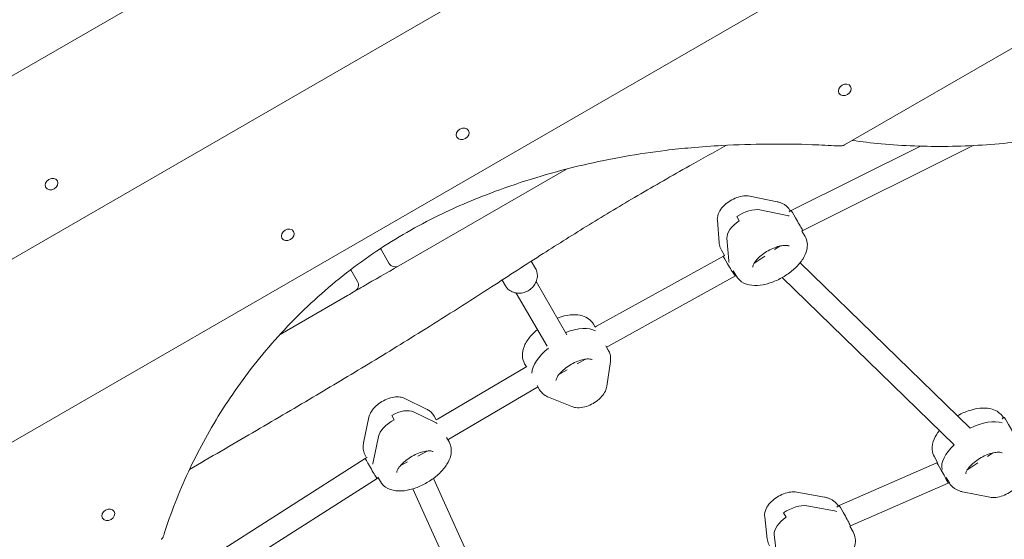
# Model space of a CAD drawing. Units: millimetres. Extents: x -4095 to 4131, y -3705 to 3084.
# Drawn here: x 2802 to 3484, y -396 to -35 of the extents above; entities that cross this region are included whole.
import ezdxf

# ---------------------------------------------------------------- set-up
doc = ezdxf.new("R2010")
doc.units = ezdxf.units.MM
doc.header["$LTSCALE"] = 20
doc.layers.add('2d', color=230, linetype='Continuous')

msp = doc.modelspace()

# ---------------------------------------------------------------- linework, layer by layer
at = {"layer": '2d', "lineweight": 0}
for p, q in [((3592.4, 385.3), (2256.58, -385.94)), ((3775.18, 363.78), (2275.93, -501.81)), ((3925.35, 323.43), (2303.63, -612.87)), ((3974.03, 224.49), (3373.41, -122.28)), ((3377.71, -81.67), (3377.59, -81.46)), ((3369.66, -86.32), (3369.54, -86.11)), ((3112.82, -112.22), (3112.69, -112.01)), ((3104.76, -116.87), (3104.64, -116.66)), ((3344.64, -181.52), (3462.77, -122.68)), ((3336.56, -167.67), (3426.08, -123.08)), ((3180.67, -139), (3064.51, -206.07)), ((2827.83, -147.05), (2827.71, -146.84)), ((2819.78, -151.7), (2819.66, -151.49)), ((3326.72, -161.62), (3307.84, -157.78)), ((3314.76, -167.27), (3333.64, -171.11)), ((3335.05, -168.69), (3336.56, -167.67)), ((3335.99, -168.05), (3335.78, -167.69)), ((3285.35, -174.49), (3286.63, -190.23)), ((3300.49, -174.91), (3298.76, -171.91)), ((2991.57, -182.22), (2991.45, -182.01)), ((3344.01, -181.95), (3344.64, -181.52)), ((3344.01, -181.94), (3346.17, -185.69)), ((2983.52, -186.87), (2983.4, -186.66)), ((3291.99, -186.83), (3293.27, -202.57)), ((3052.18, -194.71), (3057.68, -204.24)), ((3290.31, -198.93), (3288.15, -195.19)), ((3324.96, -194.83), (3328.6, -192.36)), ((3156.33, -202.87), (3159.26, -207.94)), ((3201.51, -247.97), (3289.55, -199.45)), ((3289.54, -199.45), (3290.31, -198.93)), ((3310.75, -204.43), (3318.33, -199.31)), ((3460.64, -318.65), (3342.64, -204.03)), ((3031.18, -208.76), (3035.85, -216.84)), ((3296.38, -209.44), (3298.54, -213.19)), ((3136.14, -215.9), (3138.47, -219.94)), ((3181.11, -253.8), (3159.82, -216.92)), ((3209.38, -261.91), (3297.9, -213.11)), ((3297.9, -213.11), (3298.33, -212.82)), ((3449.5, -330.13), (3330.19, -214.25)), ((3167.26, -261.8), (3145.96, -224.92)), ((3028.93, -226.61), (2982.2, -253.59)), ((3200.58, -248.51), (3199.38, -246.44)), ((3200.32, -248.66), (3201.51, -247.97)), ((3208.04, -261.44), (3209.77, -264.44)), ((3208.58, -262.37), (3209.38, -261.91)), ((3188.23, -274.12), (3194.01, -270.78)), ((3211.2, -272.43), (3208.75, -289.6)), ((3091.39, -312.35), (3152.05, -276.53)), ((3152.95, -276.01), (3151.75, -273.94)), ((3152.05, -276.53), (3153.2, -275.86)), ((3175.51, -281.46), (3181.3, -278.12)), ((3099.29, -326.26), (3160.11, -290.35)), ((3160.11, -290.35), (3160.95, -289.87)), ((3160.41, -288.94), (3162.14, -291.94)), ((3083.71, -305.39), (3068.64, -298.04)), ((3184.45, -303.63), (3168.35, -297.16)), ((3043.81, -311.1), (3040.09, -328.69)), ((3061.35, -312.74), (3059.61, -309.74)), ((3089.85, -314.6), (3074.79, -307.26)), ((3090.49, -312.84), (3088.96, -310.19)), ((3090.38, -312.9), (3091.39, -312.35)), ((3482.7, -312.1), (3484.27, -311.04)), ((3483.64, -311.46), (3483.43, -311.1)), ((3050.39, -324.51), (3046.67, -342.1)), ((3097.58, -325.1), (3099.36, -328.19)), ((3098.5, -326.7), (3099.29, -326.26)), ((3077.69, -338.05), (3084.29, -334.45)), ((2893.46, -433.85), (3041.28, -339.68)), ((3041.28, -339.68), (3042.65, -338.93)), ((3042.19, -339.18), (3041.33, -337.69)), ((3437.96, -342.34), (3435.8, -338.6)), ((3472.6, -338.24), (3476.24, -335.77)), ((3065.52, -344.68), (3070.66, -341.88)), ((3369.78, -372.29), (3437.5, -342.65)), ((3437.49, -342.65), (3437.96, -342.34)), ((3458.39, -347.84), (3465.97, -342.72)), ((2901.28, -447.84), (3049.42, -353.47)), ((3049.42, -353.47), (3050.2, -353.04)), ((3049.94, -352.6), (3051.72, -355.69)), ((3150.01, -488.83), (3088.47, -353.47)), ((3444.03, -352.85), (3446.19, -356.6)), ((3135.45, -495.45), (3074.18, -360.69)), ((3377.61, -386.33), (3445.25, -356.73)), ((3445.25, -356.73), (3445.98, -356.23)), ((3359.62, -366.45), (3340.37, -363)), ((3474.13, -366.5), (3455.25, -362.67)), ((3366.6, -375.95), (3347.35, -372.5)), ((3368.09, -373.46), (3369.78, -372.29)), ((3369.16, -372.72), (3369.1, -372.6)), ((2859.12, -381.08), (2859, -380.87)), ((2867.17, -376.43), (2867.05, -376.22)), ((3318.18, -380.08), (3319.99, -395.59)), ((3331.29, -377.36), (3333.02, -380.36)), ((3377.19, -386.62), (3377.61, -386.33)), ((3377.19, -386.62), (3379.49, -390.6)), ((3324.81, -392.27), (3326.61, -407.78))]:
    msp.add_line(p, q, dxfattribs=at)
for centre, start, end in [((3056.51, -192.21), 202.05476, 210), ((3062.01, -201.74), 210, 300), ((3031.52, -219.34), 300, 30)]:
    msp.add_arc(centre, 5, start, end, dxfattribs=at)
for centre, major_axis, ratio in [((3373.68, -83.99), (-4.03, -2.32), 0.80658), ((3108.79, -114.55), (-4.03, -2.32), 0.801736), ((2823.8, -149.37), (-4.03, -2.32), 0.804513), ((2987.54, -184.55), (-4.03, -2.32), 0.801736), ((2863.14, -378.75), (-4.03, -2.33), 0.806578)]:
    msp.add_ellipse(centre, major_axis=major_axis, ratio=ratio, dxfattribs=at)
for centre, major_axis, ratio, start_param, end_param in [((3304.67, -177.65), (13.86, 8), 0.5, 0.514584, 1.711662), ((3304.67, -177.65), (-13.86, -8), 0.5, 3.656177, 4.853255), ((3340.6, -174.6), (4.04, -6.92), 0.007987, 3.141064, 5.755794), ((3306.4, -180.65), (13.86, 8), 0.5, 1.711662, 2.908741), ((3306.4, -180.65), (-13.86, -8), 0.5, 4.853255, 6.050333), ((3316.3, -188.94), (-23.82, -13.75), 0.5, 3.567994, 3.656177), ((3316.3, -188.94), (23.82, 13.75), 0.5, 0.426402, 0.514584), ((3340.6, -174.6), (4.04, -6.92), 0.007987, 5.755794, 6.282656), ((3293.72, -206.28), (4.18, -6.83), 0.043884, 3.143583, 5.757255), ((3318.03, -191.94), (-23.82, -13.75), 0.5, 6.050333, 6.138516), ((3318.03, -191.94), (23.82, 13.75), 0.5, 2.908741, 2.996923), ((3293.72, -206.28), (4.18, -6.83), 0.043884, 5.757255, 6.285175), ((3179.9, -267.69), (-23.82, -13.75), 0.5, 3.427128, 4.417212), ((3179.9, -267.69), (23.82, 13.75), 0.5, 0.285536, 1.275619), ((3205.44, -254.94), (3.93, -6.97), 0.017184, 3.141422, 3.141763), ((3181.63, -270.69), (-23.82, -13.75), 0.5, 4.997925, 5.99765), ((3181.63, -270.69), (23.82, 13.75), 0.5, 1.856332, 2.856057), ((3156.08, -283.44), (4.03, -6.91), 0.008489, 3.141551, 3.141634), ((3062.94, -317.05), (-13.86, -8), 0.5, 3.466767, 4.663845), ((3062.94, -317.05), (13.86, 8), 0.5, 0.325174, 1.522252), ((3064.67, -320.05), (-13.86, -8), 0.5, 4.663845, 5.860923), ((3064.67, -320.05), (13.86, 8), 0.5, 1.522252, 2.71933), ((3463.94, -332.35), (23.82, 13.75), 0.5, 0.426402, 1.426095), ((3463.94, -332.35), (-23.82, -13.75), 0.5, 3.567994, 4.567688), ((3488.24, -318.01), (3.97, -6.97), 0.009547, 0.52865, 3.142323), ((3069.48, -331.44), (23.82, 13.75), 0.5, 0.236992, 0.325174), ((3069.48, -331.44), (-23.82, -13.75), 0.5, 3.378584, 3.466767), ((3095.34, -319.3), (3.95, -6.96), 0.012534, 6.282972, 6.283399), ((3465.67, -335.35), (23.82, 13.75), 0.5, 1.997198, 2.996923), ((3465.67, -335.35), (-23.82, -13.75), 0.5, 5.138791, 6.138516), ((3045.35, -346.57), (4.07, -6.89), 0.016725, 3.141024, 5.758508), ((3071.21, -334.44), (23.82, 13.75), 0.5, 2.71933, 2.807513), ((3071.21, -334.44), (-23.82, -13.75), 0.5, 5.860923, 5.949105), ((3441.37, -349.69), (3.88, -7.04), 0.034299, 0.531047, 3.138465), ((3045.35, -346.57), (4.07, -6.89), 0.016725, 5.758508, 6.282617), ((3441.37, -349.69), (3.88, -7.04), 0.034299, 6.280058, 6.814233), ((3337.46, -382.91), (-13.86, -8), 0.5, 3.676371, 4.873449), ((3337.46, -382.91), (13.86, 8), 0.5, 0.534778, 1.731857), ((3373.7, -379.31), (3.91, -7.02), 0.025513, 0.531716, 3.144051), ((3339.19, -385.91), (-13.86, -8), 0.5, 4.873449, 6.070527), ((3339.19, -385.91), (13.86, 8), 0.5, 1.731857, 2.928935), ((3349.61, -393.85), (23.82, 13.75), 0.5, 0.446596, 0.534778), ((3349.61, -393.85), (-23.82, -13.75), 0.5, 3.588189, 3.676371), ((3373.7, -379.31), (3.91, -7.02), 0.025513, 0.002458, 0.531716)]:
    msp.add_ellipse(centre, major_axis=major_axis, ratio=ratio, start_param=start_param, end_param=end_param, dxfattribs=at)
for points, knots in [([(3587.56, -100.53), (3587.39, -100.58), (3587.23, -100.62), (3579.29, -103.01), (3571.48, -105.18), (3555.79, -109.17), (3547.92, -110.99), (3532.13, -114.27), (3524.22, -115.73), (3508.39, -118.28), (3500.47, -119.36), (3484.65, -121.14), (3476.75, -121.84), (3460.99, -122.83), (3453.13, -123.13), (3437.5, -123.34), (3429.71, -123.24), (3414.26, -122.65), (3406.58, -122.15), (3392.2, -120.85), (3385.48, -120.08), (3378.82, -119.15)], [511.271214, 511.271214, 511.271214, 511.271214, 511.766897, 511.766897, 535.029029, 535.029029, 558.291161, 558.291161, 581.553292, 581.553292, 604.815424, 604.815424, 628.077556, 628.077556, 651.339687, 651.339687, 674.601819, 674.601819, 697.863951, 697.863951, 718.548562, 718.548562, 718.548562, 718.548562]), ([(3291.62, -122.48), (3283.05, -127.25), (3274.48, -132.03), (3253.95, -143.58), (3242, -150.4), (3218.82, -163.97), (3207.57, -170.72), (3185.75, -184.15), (3175.18, -190.82), (3152.67, -205.19), (3140.75, -212.92), (3113.57, -230.47), (3098.28, -240.25), (3069.77, -258.07), (3056.59, -266.17), (3030.61, -281.9), (3017.81, -289.55), (2991.08, -305.4), (2977.14, -313.59), (2948.63, -330.25), (2934.05, -338.73), (2919.46, -347.17)], [352.700084, 352.700084, 352.700084, 352.700084, 382.164104, 382.164104, 423.504713, 423.504713, 462.964101, 462.964101, 500.575295, 500.575295, 543.300457, 543.300457, 597.855746, 597.855746, 644.306255, 644.306255, 689.061424, 689.061424, 737.573363, 737.573363, 788.154679, 788.154679, 788.154679, 788.154679]), ([(3368.47, -122.9), (3362.79, -122.55), (3357.07, -122.26), (3341.04, -121.68), (3330.66, -121.53), (3309.7, -121.72), (3299.12, -122.05), (3281.4, -123.04), (3274.28, -123.54), (3267.15, -124.17)], [142.878852, 142.878852, 142.878852, 142.878852, 160.985357, 160.985357, 193.182429, 193.182429, 225.3795, 225.3795, 246.835418, 246.835418, 246.835418, 246.835418]), ([(3373.41, -122.28), (3373.25, -122.37), (3373.06, -122.45), (3372.59, -122.62), (3372.27, -122.7), (3371.56, -122.83), (3371.18, -122.87), (3370.37, -122.93), (3369.95, -122.94), (3369.17, -122.93), (3368.82, -122.92), (3368.47, -122.9)], [3.304883, 3.304883, 3.304883, 3.304883, 4.265107, 4.265107, 5.629217, 5.629217, 6.993327, 6.993327, 8.357437, 8.357437, 9.476653, 9.476653, 9.476653, 9.476653]), ([(3267.15, -124.17), (3261.33, -124.68), (3255.42, -125.29), (3240.1, -127.14), (3230.59, -128.54), (3211.42, -131.93), (3201.75, -133.91), (3182.39, -138.46), (3172.71, -141.03), (3153.48, -146.75), (3143.93, -149.9), (3126.88, -156.08), (3119.34, -159.03), (3111.91, -162.13)], [230.521981, 230.521981, 230.521981, 230.521981, 248.393453, 248.393453, 276.405706, 276.405706, 304.417959, 304.417959, 332.430212, 332.430212, 360.442465, 360.442465, 383.117858, 383.117858, 383.117858, 383.117858]), ([(3111.91, -162.13), (3105.15, -164.96), (3098.51, -167.98), (3084.48, -174.85), (3077.15, -178.77), (3063.05, -186.91), (3055.99, -191.3), (3042.02, -200.69), (3035.1, -205.69), (3021.54, -216.24), (3014.89, -221.79), (3001.98, -233.38), (2995.71, -239.41), (2983.65, -251.86), (2977.86, -258.27), (2966.8, -271.38), (2961.54, -278.07), (2951.62, -291.6), (2946.95, -298.43), (2938.23, -312.1), (2934.17, -318.94), (2926.74, -332.39), (2923.2, -339.28), (2916.54, -353.33), (2913.41, -360.48), (2907.66, -374.93), (2905.03, -382.22), (2902.36, -390.46), (2902.05, -391.41), (2901.75, -392.36)], [343.37128, 343.37128, 343.37128, 343.37128, 364.277675, 364.277675, 388.703674, 388.703674, 413.129672, 413.129672, 437.555671, 437.555671, 461.981669, 461.981669, 486.407668, 486.407668, 510.833667, 510.833667, 535.259665, 535.259665, 559.685664, 559.685664, 584.111662, 584.111662, 608.273623, 608.273623, 632.435584, 632.435584, 656.597544, 656.597544, 659.742886, 659.742886, 659.742886, 659.742886]), ([(3307.84, -157.78), (3306.45, -157.5), (3305.1, -157.48), (3302.08, -157.76), (3300.42, -158.17), (3297.23, -159.34), (3295.69, -160.09), (3292.82, -161.84), (3291.49, -162.85), (3289.06, -165.12), (3287.98, -166.4), (3286.25, -169.27), (3285.57, -170.87), (3285.32, -173.32), (3285.31, -173.9), (3285.35, -174.49)], [0.795619, 0.795619, 0.795619, 0.795619, 1.111208, 1.111208, 1.512911, 1.512911, 1.905246, 1.905246, 2.289638, 2.289638, 2.686789, 2.686789, 3.076215, 3.076215, 3.189775, 3.189775, 3.189775, 3.189775]), ([(3335.78, -167.69), (3335.39, -167.01), (3334.93, -166.38), (3333.9, -165.22), (3333.33, -164.7), (3332.13, -163.78), (3331.49, -163.39), (3330.18, -162.7), (3329.51, -162.42), (3328.13, -161.95), (3327.43, -161.76), (3326.72, -161.62)], [0.2810349, 0.2810349, 0.2810349, 0.2810349, 0.3839517, 0.3839517, 0.4868685, 0.4868685, 0.5897853, 0.5897853, 0.6927021, 0.6927021, 0.7956189, 0.7956189, 0.7956189, 0.7956189]), ([(3286.63, -190.23), (3286.65, -190.57), (3286.7, -190.91), (3286.81, -191.59), (3286.88, -191.93), (3287.05, -192.61), (3287.15, -192.94), (3287.38, -193.6), (3287.52, -193.93), (3287.81, -194.57), (3287.97, -194.88), (3288.15, -195.19)], [3.1897754, 3.1897754, 3.1897754, 3.1897754, 3.2363459, 3.2363459, 3.2829163, 3.2829163, 3.3294867, 3.3294867, 3.3760571, 3.3760571, 3.4226276, 3.4226276, 3.4226276, 3.4226276]), ([(3346.17, -185.69), (3346.96, -187.05), (3347.44, -188.56), (3347.85, -191.78), (3347.71, -193.46), (3346.83, -197.2), (3345.92, -199.2), (3343.33, -203.36), (3341.54, -205.49), (3337.43, -209.41), (3335.12, -211.2), (3330.23, -214.33), (3327.66, -215.67), (3322.41, -217.84), (3319.73, -218.65), (3314.39, -219.65), (3311.73, -219.81), (3306.71, -219.22), (3304.3, -218.49), (3300.73, -216.08), (3299.45, -214.75), (3298.54, -213.19)], [6.00215, 6.00215, 6.00215, 6.00215, 6.208906, 6.208906, 6.44265, 6.44265, 6.753302, 6.753302, 7.121385, 7.121385, 7.48138, 7.48138, 7.833483, 7.833483, 8.188022, 8.188022, 8.553966, 8.553966, 8.905241, 8.905241, 9.143743, 9.143743, 9.143743, 9.143743]), ([(3309.88, -206.89), (3309.88, -206.89), (3309.88, -206.85), (3309.89, -206.57), (3309.96, -206.14), (3310.41, -205.01), (3310.77, -204.34), (3311.8, -202.8), (3312.51, -201.93), (3314.27, -200.09), (3315.35, -199.13), (3317.79, -197.26), (3319.16, -196.36), (3322.02, -194.75), (3323.51, -194.05), (3326.4, -192.94), (3327.8, -192.52), (3330.3, -192.01), (3331.41, -191.89), (3333.17, -191.87), (3333.84, -191.96), (3334.73, -192.18), (3334.96, -192.3), (3335.04, -192.36), (3335.05, -192.36), (3335.05, -192.36)], [3.053947, 3.053947, 3.053947, 3.053947, 3.174717, 3.174717, 3.427154, 3.427154, 3.65823, 3.65823, 3.907193, 3.907193, 4.17481, 4.17481, 4.454218, 4.454218, 4.737123, 4.737123, 5.015017, 5.015017, 5.278794, 5.278794, 5.521358, 5.521358, 5.750372, 5.750372, 5.808761, 5.808761, 5.808761, 5.808761]), ([(3028.93, -226.61), (3032.53, -224.53), (3036.13, -222.45), (3047.99, -215.6), (3056.25, -210.84), (3064.51, -206.07)], [0.41181934, 0.41181934, 0.41181934, 0.41181934, 0.42429786, 0.42429786, 0.45289966, 0.45289966, 0.45289966, 0.45289966]), ([(3159.26, -207.94), (3159.82, -208.91), (3160.21, -209.98), (3160.62, -212.21), (3160.63, -213.36), (3160.29, -215.68), (3159.92, -216.83), (3158.83, -219.03), (3158.09, -220.06), (3156.33, -221.91), (3155.29, -222.71), (3153.03, -223.99), (3151.8, -224.47), (3149.28, -225.03), (3147.98, -225.12), (3145.47, -224.9), (3144.26, -224.59), (3142.05, -223.61), (3141.05, -222.95), (3139.52, -221.49), (3138.94, -220.75), (3138.47, -219.94)], [5.819538, 5.819538, 5.819538, 5.819538, 6.117983, 6.117983, 6.42161, 6.42161, 6.73736, 6.73736, 7.06517, 7.06517, 7.400245, 7.400245, 7.737452, 7.737452, 8.072216, 8.072216, 8.399104, 8.399104, 8.713132, 8.713132, 8.96113, 8.96113, 8.96113, 8.96113]), ([(3199.38, -246.44), (3198.6, -245.08), (3197.53, -243.9), (3194.95, -241.94), (3193.42, -241.22), (3189.74, -240.12), (3187.56, -239.91), (3182.66, -240.07), (3179.92, -240.55), (3176.26, -241.63), (3175.36, -241.93), (3174.45, -242.26)], [0.281035, 0.281035, 0.281035, 0.281035, 0.487791, 0.487791, 0.721535, 0.721535, 1.032186, 1.032186, 1.400269, 1.400269, 1.520971, 1.520971, 1.520971, 1.520971]), ([(3160.6, -250.26), (3158.86, -251.71), (3157.27, -253.26), (3154.08, -256.98), (3152.61, -259.21), (3150.61, -263.85), (3150.04, -266.3), (3150.34, -270.6), (3150.85, -272.37), (3151.75, -273.94)], [2.182691, 2.182691, 2.182691, 2.182691, 2.466906, 2.466906, 2.83285, 2.83285, 3.184126, 3.184126, 3.422628, 3.422628, 3.422628, 3.422628]), ([(3209.77, -264.44), (3210.06, -264.93), (3210.3, -265.44), (3210.72, -266.49), (3210.88, -267.03), (3211.14, -268.11), (3211.23, -268.66), (3211.33, -269.75), (3211.35, -270.29), (3211.32, -271.37), (3211.27, -271.9), (3211.2, -272.43)], [6.0021504, 6.0021504, 6.0021504, 6.0021504, 6.076894, 6.076894, 6.1516376, 6.1516376, 6.2263812, 6.2263812, 6.3011248, 6.3011248, 6.3758685, 6.3758685, 6.3758685, 6.3758685]), ([(3173.48, -285.64), (3173.48, -285.64), (3173.48, -285.6), (3173.49, -285.32), (3173.56, -284.89), (3174.01, -283.76), (3174.37, -283.09), (3175.4, -281.55), (3176.11, -280.68), (3177.88, -278.84), (3178.95, -277.88), (3181.39, -276.01), (3182.76, -275.11), (3185.62, -273.5), (3187.11, -272.8), (3190, -271.69), (3191.4, -271.27), (3193.9, -270.76), (3195.01, -270.64), (3196.77, -270.62), (3197.44, -270.71), (3198.33, -270.93), (3198.56, -271.05), (3198.64, -271.11), (3198.65, -271.11), (3198.65, -271.11)], [3.053947, 3.053947, 3.053947, 3.053947, 3.174717, 3.174717, 3.427154, 3.427154, 3.65823, 3.65823, 3.907193, 3.907193, 4.17481, 4.17481, 4.454218, 4.454218, 4.737123, 4.737123, 5.015017, 5.015017, 5.278794, 5.278794, 5.521358, 5.521358, 5.750372, 5.750372, 5.808761, 5.808761, 5.808761, 5.808761]), ([(3168.35, -297.16), (3167.86, -296.96), (3167.37, -296.74), (3166.43, -296.23), (3165.96, -295.94), (3165.07, -295.31), (3164.64, -294.96), (3163.83, -294.19), (3163.45, -293.78), (3162.75, -292.9), (3162.43, -292.43), (3162.14, -291.94)], [2.4868397, 2.4868397, 2.4868397, 2.4868397, 2.5615833, 2.5615833, 2.6363269, 2.6363269, 2.7110705, 2.7110705, 2.7858141, 2.7858141, 2.8605578, 2.8605578, 2.8605578, 2.8605578]), ([(3208.75, -289.6), (3208.57, -290.82), (3208.2, -291.92), (3207.04, -294.34), (3206.16, -295.58), (3204, -297.98), (3202.69, -299.12), (3199.9, -301.08), (3198.43, -301.91), (3195.38, -303.27), (3193.8, -303.79), (3190.53, -304.44), (3188.82, -304.56), (3186.2, -304.2), (3185.32, -303.98), (3184.45, -303.63)], [0.092683, 0.092683, 0.092683, 0.092683, 0.348564, 0.348564, 0.709568, 0.709568, 1.113094, 1.113094, 1.499561, 1.499561, 1.886954, 1.886954, 2.290966, 2.290966, 2.48684, 2.48684, 2.48684, 2.48684]), ([(3068.64, -298.04), (3067.58, -297.52), (3066.51, -297.23), (3064, -296.86), (3062.57, -296.91), (3059.48, -297.36), (3057.82, -297.84), (3054.66, -299.13), (3053.16, -299.93), (3050.37, -301.78), (3049.08, -302.83), (3046.74, -305.2), (3045.71, -306.54), (3044.44, -308.99), (3044.05, -309.99), (3043.81, -311.1)], [0.606209, 0.606209, 0.606209, 0.606209, 0.844038, 0.844038, 1.180007, 1.180007, 1.584599, 1.584599, 1.973944, 1.973944, 2.359223, 2.359223, 2.75981, 2.75981, 3.000365, 3.000365, 3.000365, 3.000365]), ([(3088.96, -310.19), (3088.72, -309.76), (3088.44, -309.35), (3087.85, -308.57), (3087.52, -308.2), (3086.84, -307.51), (3086.48, -307.19), (3085.73, -306.59), (3085.34, -306.32), (3084.54, -305.82), (3084.12, -305.59), (3083.71, -305.39)], [0.2810349, 0.2810349, 0.2810349, 0.2810349, 0.3460697, 0.3460697, 0.4111044, 0.4111044, 0.4761392, 0.4761392, 0.541174, 0.541174, 0.6062088, 0.6062088, 0.6062088, 0.6062088]), ([(3483.43, -311.1), (3482.64, -309.74), (3481.57, -308.56), (3478.99, -306.6), (3477.46, -305.88), (3473.79, -304.78), (3471.6, -304.57), (3466.7, -304.73), (3463.96, -305.21), (3458.51, -306.82), (3455.81, -307.92), (3452.72, -309.51), (3452.25, -309.77), (3451.77, -310.04)], [0.281035, 0.281035, 0.281035, 0.281035, 0.487791, 0.487791, 0.721535, 0.721535, 1.032186, 1.032186, 1.400269, 1.400269, 1.760265, 1.760265, 1.826573, 1.826573, 1.826573, 1.826573]), ([(3439.33, -320.25), (3437.8, -322.14), (3436.54, -324.13), (3434.66, -328.51), (3434.08, -330.96), (3434.39, -335.26), (3434.89, -337.03), (3435.8, -338.6)], [2.5077433, 2.5077433, 2.5077433, 2.5077433, 2.8328501, 2.8328501, 3.1841259, 3.1841259, 3.4226276, 3.4226276, 3.4226276, 3.4226276]), ([(3040.09, -328.69), (3039.97, -329.27), (3039.88, -329.86), (3039.77, -331.06), (3039.75, -331.67), (3039.81, -332.9), (3039.88, -333.52), (3040.12, -334.75), (3040.3, -335.36), (3040.74, -336.55), (3041.01, -337.13), (3041.33, -337.69)], [3.0003653, 3.0003653, 3.0003653, 3.0003653, 3.0848178, 3.0848178, 3.1692702, 3.1692702, 3.2537227, 3.2537227, 3.3381751, 3.3381751, 3.4226276, 3.4226276, 3.4226276, 3.4226276]), ([(3099.36, -328.19), (3100.14, -329.55), (3100.63, -331.06), (3101.04, -334.28), (3100.89, -335.96), (3100.01, -339.7), (3099.1, -341.7), (3096.51, -345.86), (3094.72, -347.99), (3090.61, -351.91), (3088.3, -353.7), (3083.41, -356.83), (3080.84, -358.17), (3075.59, -360.34), (3072.91, -361.15), (3067.57, -362.15), (3064.91, -362.31), (3059.89, -361.72), (3057.48, -360.99), (3053.91, -358.58), (3052.63, -357.25), (3051.72, -355.69)], [6.00215, 6.00215, 6.00215, 6.00215, 6.208906, 6.208906, 6.44265, 6.44265, 6.753302, 6.753302, 7.121385, 7.121385, 7.48138, 7.48138, 7.833483, 7.833483, 8.188022, 8.188022, 8.553966, 8.553966, 8.905241, 8.905241, 9.143743, 9.143743, 9.143743, 9.143743]), ([(3063.07, -349.39), (3063.07, -349.39), (3063.06, -349.35), (3063.07, -349.07), (3063.14, -348.64), (3063.6, -347.51), (3063.95, -346.84), (3064.99, -345.3), (3065.69, -344.43), (3067.46, -342.59), (3068.54, -341.63), (3070.97, -339.76), (3072.34, -338.86), (3075.2, -337.25), (3076.69, -336.55), (3079.58, -335.44), (3080.99, -335.02), (3083.48, -334.51), (3084.59, -334.39), (3086.35, -334.37), (3087.02, -334.46), (3087.91, -334.68), (3088.14, -334.8), (3088.23, -334.86), (3088.23, -334.86), (3088.23, -334.86)], [3.053947, 3.053947, 3.053947, 3.053947, 3.174717, 3.174717, 3.427154, 3.427154, 3.65823, 3.65823, 3.907193, 3.907193, 4.17481, 4.17481, 4.454218, 4.454218, 4.737123, 4.737123, 5.015017, 5.015017, 5.278794, 5.278794, 5.521358, 5.521358, 5.750372, 5.750372, 5.808761, 5.808761, 5.808761, 5.808761]), ([(3457.53, -350.3), (3457.53, -350.3), (3457.52, -350.26), (3457.54, -349.98), (3457.61, -349.55), (3458.06, -348.42), (3458.41, -347.75), (3459.45, -346.21), (3460.16, -345.34), (3461.92, -343.5), (3463, -342.54), (3465.44, -340.67), (3466.81, -339.77), (3469.66, -338.16), (3471.15, -337.46), (3474.05, -336.35), (3475.45, -335.93), (3477.95, -335.41), (3479.05, -335.3), (3480.81, -335.28), (3481.49, -335.37), (3482.38, -335.59), (3482.6, -335.71), (3482.69, -335.77), (3482.7, -335.77), (3482.7, -335.77)], [3.053947, 3.053947, 3.053947, 3.053947, 3.174717, 3.174717, 3.427154, 3.427154, 3.65823, 3.65823, 3.907193, 3.907193, 4.17481, 4.17481, 4.454218, 4.454218, 4.737123, 4.737123, 5.015017, 5.015017, 5.278794, 5.278794, 5.521358, 5.521358, 5.750372, 5.750372, 5.808761, 5.808761, 5.808761, 5.808761]), ([(3496.61, -349.79), (3496.7, -350.89), (3496.59, -351.92), (3496.05, -354.16), (3495.54, -355.3), (3494.08, -357.76), (3493.03, -359.02), (3490.62, -361.33), (3489.25, -362.37), (3486.36, -364.15), (3484.86, -364.89), (3481.74, -366.05), (3480.13, -366.47), (3477.07, -366.81), (3475.62, -366.81), (3474.13, -366.5)], [6.235003, 6.235003, 6.235003, 6.235003, 6.44466, 6.44466, 6.728946, 6.728946, 7.116576, 7.116576, 7.514665, 7.514665, 7.899097, 7.899097, 8.290859, 8.290859, 8.629159, 8.629159, 8.629159, 8.629159]), ([(3455.25, -362.67), (3454.54, -362.52), (3453.84, -362.34), (3452.46, -361.87), (3451.79, -361.58), (3450.47, -360.9), (3449.84, -360.5), (3448.63, -359.59), (3448.07, -359.06), (3447.04, -357.91), (3446.58, -357.27), (3446.19, -356.6)], [2.3459738, 2.3459738, 2.3459738, 2.3459738, 2.4488906, 2.4488906, 2.5518074, 2.5518074, 2.6547242, 2.6547242, 2.757641, 2.757641, 2.8605578, 2.8605578, 2.8605578, 2.8605578]), ([(3340.37, -363), (3338.94, -362.74), (3337.56, -362.75), (3334.51, -363.11), (3332.85, -363.55), (3329.67, -364.77), (3328.14, -365.54), (3325.31, -367.34), (3323.99, -368.36), (3321.6, -370.68), (3320.54, -371.97), (3318.89, -374.88), (3318.26, -376.5), (3318.1, -378.94), (3318.11, -379.51), (3318.18, -380.08)], [0.815813, 0.815813, 0.815813, 0.815813, 1.140047, 1.140047, 1.543468, 1.543468, 1.93446, 1.93446, 2.319145, 2.319145, 2.717783, 2.717783, 3.100567, 3.100567, 3.20997, 3.20997, 3.20997, 3.20997]), ([(3369.1, -372.6), (3368.69, -371.9), (3368.21, -371.24), (3367.13, -370.05), (3366.54, -369.52), (3365.27, -368.58), (3364.61, -368.18), (3363.23, -367.5), (3362.53, -367.22), (3361.09, -366.76), (3360.36, -366.58), (3359.62, -366.45)], [0.2810349, 0.2810349, 0.2810349, 0.2810349, 0.3879906, 0.3879906, 0.4949462, 0.4949462, 0.6019019, 0.6019019, 0.7088575, 0.7088575, 0.8158132, 0.8158132, 0.8158132, 0.8158132]), ([(2901.75, -392.36), (2901.67, -392.63), (2901.57, -392.91), (2901.35, -393.5), (2901.22, -393.81), (2900.94, -394.38), (2900.8, -394.63), (2900.5, -395.08), (2900.35, -395.27), (2900.1, -395.52), (2899.98, -395.61), (2899.87, -395.68)], [-8.542291, -8.542291, -8.542291, -8.542291, -7.569909, -7.569909, -6.389773, -6.389773, -5.209637, -5.209637, -4.029501, -4.029501, -3.157656, -3.157656, -3.157656, -3.157656]), ([(3319.99, -395.59), (3320.02, -395.9), (3320.07, -396.21), (3320.19, -396.83), (3320.26, -397.14), (3320.43, -397.75), (3320.53, -398.05), (3320.76, -398.66), (3320.88, -398.95), (3321.15, -399.54), (3321.3, -399.82), (3321.46, -400.1)], [3.2099697, 3.2099697, 3.2099697, 3.2099697, 3.2525013, 3.2525013, 3.2950329, 3.2950329, 3.3375644, 3.3375644, 3.380096, 3.380096, 3.4226276, 3.4226276, 3.4226276, 3.4226276]), ([(3379.49, -390.6), (3380.27, -391.96), (3380.76, -393.48), (3381.17, -396.69), (3381.02, -398.38), (3380.14, -402.11), (3379.23, -404.11), (3376.65, -408.27), (3374.85, -410.4), (3370.74, -414.32), (3368.43, -416.11), (3363.55, -419.24), (3360.97, -420.58), (3355.72, -422.75), (3353.04, -423.57), (3347.7, -424.56), (3345.04, -424.73), (3340.02, -424.13), (3337.61, -423.4), (3334.05, -420.99), (3332.76, -419.67), (3331.86, -418.1)], [6.00215, 6.00215, 6.00215, 6.00215, 6.208906, 6.208906, 6.44265, 6.44265, 6.753302, 6.753302, 7.121385, 7.121385, 7.48138, 7.48138, 7.833483, 7.833483, 8.188022, 8.188022, 8.553966, 8.553966, 8.905241, 8.905241, 9.143743, 9.143743, 9.143743, 9.143743])]:
    msp.add_open_spline(points, degree=3, knots=knots, dxfattribs=at)

doc.saveas('drawing.dxf')
